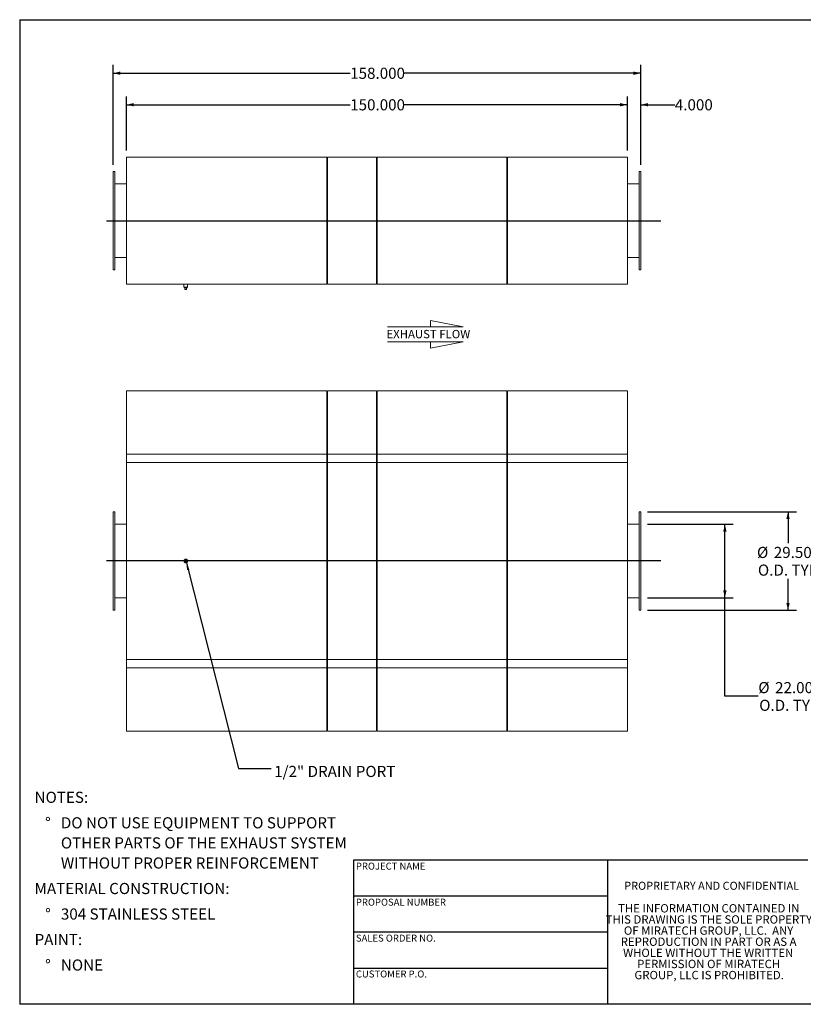
# Model space of a CAD drawing. Units: inches. Extents: x 0.5 to 10.5, y 0.5 to 7.9.
# Drawn here: x 0.5 to 6.4, y 0.5 to 7.9 of the extents above; entities that cross this region are included whole.
import ezdxf

# ---------------------------------------------------------------- set-up
doc = ezdxf.new("R2010")
doc.units = ezdxf.units.IN
doc.header["$MEASUREMENT"] = 0
doc.layers.add('FORMAT', color=7, linetype='Continuous')
doc.styles.add('SLDTEXTSTYLE0', font='TXT', dxfattribs={"width": 0.75})
doc.styles.add('SLDTEXTSTYLE3', font='TXT', dxfattribs={"width": 0.7})
doc.dimstyles.new('SLDDIMSTYLE0', dxfattribs={"dimtxt": 0.083333, "dimasz": 0.055, "dimexe": 0, "dimexo": 0.0625, "dimgap": 0.020833, "dimtad": 0, "dimtih": 1, "dimtoh": 1, "dimdec": 3, "dimlfac": 40, "dimrnd": 1e-09, "dimzin": 4, "dimdsep": 46, "dimtxsty": 'SLDTEXTSTYLE0', "dimsah": 1, "dimcen": 0.09, "dimadec": 0, "dimazin": 1, "dimtfac": 1, "dimtdec": 4, "dimtofl": 0, "dimtmove": 0, "dimatfit": 3, "dimfxl": 0, "dimfrac": 2, "dimtolj": 1, "dimtzin": 12, "dimarcsym": 0})
doc.dimstyles.new('SLDDIMSTYLE1', dxfattribs={"dimtxt": 0.18, "dimasz": 0.055, "dimexe": 0, "dimexo": 0.0625, "dimgap": 0, "dimtad": 0, "dimtih": 1, "dimtoh": 1, "dimdec": 0, "dimrnd": 1e-09, "dimzin": 0, "dimdsep": 46, "dimtxsty": 'Standard', "dimsah": 1, "dimcen": 0.09, "dimadec": 0, "dimazin": 0, "dimtfac": 0.055, "dimtdec": 0, "dimtofl": 0, "dimtmove": 0, "dimatfit": 3, "dimfxl": 0, "dimfrac": 2, "dimtolj": 1, "dimtzin": 0, "dimarcsym": 0})
doc.dimstyles.new('SLDDIMSTYLE2', dxfattribs={"dimtxt": 0.083333, "dimasz": 0.055, "dimexe": 0, "dimexo": 0.0625, "dimgap": 0.020833, "dimtad": 0, "dimtih": 1, "dimtoh": 1, "dimdec": 3, "dimlfac": 40, "dimrnd": 1e-09, "dimzin": 4, "dimdsep": 46, "dimtxsty": 'SLDTEXTSTYLE0', "dimsah": 1, "dimcen": 0.09, "dimadec": 0, "dimazin": 1, "dimtfac": 1, "dimtdec": 4, "dimtmove": 0, "dimatfit": 0, "dimfxl": 0, "dimfrac": 2, "dimtolj": 1, "dimtzin": 12, "dimarcsym": 0})

# ---------------------------------------------------------------- blocks, each defined once
blk = doc.blocks.new('Flow Arrow - Exhaust Flow')
at = {"color": 7, "linetype": 'Continuous', "lineweight": 0}
for p, q in [((187.51, 456.2), (171.88, 459.22)), ((171.88, 459.22), (171.88, 456.2)), ((151.3, 456.2), (187.51, 456.2)), ((151.3, 448.97), (187.51, 448.97)), ((187.51, 448.97), (171.88, 445.94)), ((171.88, 445.94), (171.88, 448.97))]:
    blk.add_line(p, q, dxfattribs=at)
at = {"color": 7, "linetype": 'Continuous', "lineweight": 0, "insert": (150.76, 454.72), "char_height": 4, "attachment_point": 1, "style": 'SLDTEXTSTYLE0'}
blk.add_mtext('EXHAUST FLOW', dxfattribs=at)
blk = doc.blocks.new('SW_NOTE_0')
at = {"layer": 'FORMAT', "color": 0, "attachment_point": 1, "style": 'SLDTEXTSTYLE0'}
for s, insert, char_height in [('NOTES:', (0, 0.1074), 0.08333), ('%%d', (0.0787, -0.0837), 0.08333), ('DO NOT USE EQUIPMENT TO SUPPORT', (0.1969, -0.0837), 0.083333), ('OTHER PARTS OF THE EXHAUST SYSTEM', (0.1969, -0.2342), 0.083333), ('WITHOUT PROPER REINFORCEMENT', (0.1969, -0.3847), 0.083333), ('MATERIAL CONSTRUCTION:', (0, -0.5758), 0.083333), ('%%d', (0.0787, -0.7669), 0.08333), ('304 STAINLESS STEEL', (0.1969, -0.7669), 0.083333), ('PAINT:', (0, -0.958), 0.08333), ('%%d', (0.0787, -1.1491), 0.08333), ('NONE', (0.1969, -1.1491), 0.08333)]:
    blk.add_mtext(s, dxfattribs=dict(at, insert=insert, char_height=char_height))
blk = doc.blocks.new('SW_NOTE_2')
at = {"layer": 'FORMAT', "color": 0, "char_height": 0.0625, "attachment_point": 2, "style": 'SLDTEXTSTYLE3'}
for s, insert in [('THE INFORMATION CONTAINED IN', (0.5811, 0.0806)), ('THIS DRAWING IS THE SOLE PROPERTY', (0.582, -0.0028)), ('OF MIRATECH GROUP, LLC.  ANY', (0.58, -0.0861)), ('REPRODUCTION IN PART OR AS A', (0.58, -0.1694)), ('WHOLE WITHOUT THE WRITTEN', (0.5768, -0.2528)), ('PERMISSION OF MIRATECH', (0.5805, -0.3361)), ('GROUP, LLC IS PROHIBITED.', (0.5841, -0.4194))]:
    blk.add_mtext(s, dxfattribs=dict(at, insert=insert))
blk = doc.blocks.new('_D')
at = {"layer": 'FORMAT'}
for p, q in [((5.1992, 4.1893), (6.3141, 4.1893)), ((6.2516, 4.1893), (6.2516, 3.9545)), ((6.2516, 3.4518), (6.2516, 3.6865)), ((5.1992, 3.4518), (6.3141, 3.4518))]:
    blk.add_line(p, q, dxfattribs=at)
for points in [[(6.2516, 4.1893), (6.2391, 4.1343), (6.2641, 4.1343)], [(6.2516, 3.4518), (6.2641, 3.5068), (6.2391, 3.5068)]]:
    blk.add_solid(points, dxfattribs=at)
at = {"layer": 'FORMAT', "char_height": 0.08333, "attachment_point": 1, "style": 'SLDTEXTSTYLE0'}
for s, insert in [('%%c', (6.0194, 3.9263)), ('29.500', (6.1452, 3.9263)), ('O.D. TYP', (6.0264, 3.7939))]:
    blk.add_mtext(s, dxfattribs=dict(at, insert=insert))
blk = doc.blocks.new('_D_1')
at = {"layer": 'FORMAT'}
for p, q in [((5.1992, 4.0955), (5.8416, 4.0955)), ((5.7791, 3.5455), (5.7791, 4.0955)), ((5.1992, 3.5455), (5.8416, 3.5455)), ((5.7791, 2.808), (5.7791, 3.5455)), ((6.0291, 2.808), (5.7791, 2.808))]:
    blk.add_line(p, q, dxfattribs=at)
for points in [[(5.7791, 4.0955), (5.7666, 4.0405), (5.7916, 4.0405)], [(5.7791, 3.5455), (5.7916, 3.6005), (5.7666, 3.6005)]]:
    blk.add_solid(points, dxfattribs=at)
at = {"layer": 'FORMAT', "char_height": 0.08333, "attachment_point": 1, "style": 'SLDTEXTSTYLE0'}
for s, insert in [('%%c', (6.0291, 2.9138)), ('22.000', (6.1549, 2.9138)), ('O.D. TYP', (6.0361, 2.7814))]:
    blk.add_mtext(s, dxfattribs=dict(at, insert=insert))
blk = doc.blocks.new('_D_2')
at = {"layer": 'FORMAT'}
for p, q in [((1.2992, 6.8943), (1.2992, 7.3005)), ((1.2992, 7.238), (2.9741, 7.238)), ((5.0492, 7.238), (3.3743, 7.238)), ((5.0492, 6.8943), (5.0492, 7.3005))]:
    blk.add_line(p, q, dxfattribs=at)
for points in [[(1.2992, 7.238), (1.3542, 7.2255), (1.3542, 7.2505)], [(5.0492, 7.238), (4.9942, 7.2505), (4.9942, 7.2255)]]:
    blk.add_solid(points, dxfattribs=at)
at = {"layer": 'FORMAT', "insert": (2.9741, 7.2792), "char_height": 0.08333, "attachment_point": 1, "style": 'SLDTEXTSTYLE0'}
blk.add_mtext('150.000', dxfattribs=at)
blk = doc.blocks.new('_D_3')
at = {"layer": 'FORMAT'}
for p, q in [((1.1992, 6.7881), (1.1992, 7.5367)), ((5.1492, 6.7881), (5.1492, 7.5367)), ((1.1992, 7.4742), (2.9741, 7.4742)), ((5.1492, 7.4742), (3.3743, 7.4742))]:
    blk.add_line(p, q, dxfattribs=at)
for points in [[(1.1992, 7.4742), (1.2542, 7.4617), (1.2542, 7.4867)], [(5.1492, 7.4742), (5.0942, 7.4867), (5.0942, 7.4617)]]:
    blk.add_solid(points, dxfattribs=at)
at = {"layer": 'FORMAT', "insert": (2.9741, 7.5154), "char_height": 0.08333, "attachment_point": 1, "style": 'SLDTEXTSTYLE0'}
blk.add_mtext('158.000', dxfattribs=at)
blk = doc.blocks.new('_D_4')
at = {"layer": 'FORMAT'}
for p, q in [((5.0492, 7.238), (4.9242, 7.238)), ((5.0492, 6.8943), (5.0492, 7.3005)), ((5.1492, 6.7881), (5.1492, 7.3005)), ((5.1492, 7.238), (5.4044, 7.238))]:
    blk.add_line(p, q, dxfattribs=at)
for points in [[(5.0492, 7.238), (4.9942, 7.2505), (4.9942, 7.2255)], [(5.1492, 7.238), (5.2042, 7.2255), (5.2042, 7.2505)]]:
    blk.add_solid(points, dxfattribs=at)
at = {"layer": 'FORMAT', "insert": (5.4044, 7.2792), "char_height": 0.08333, "attachment_point": 1, "style": 'SLDTEXTSTYLE0'}
blk.add_mtext('4.000', dxfattribs=at)

msp = doc.modelspace()

# ---------------------------------------------------------------- linework, layer by layer
at = {"color": 7, "linetype": 'Continuous', "lineweight": 15}
for p, q in [((1.299195, 6.844304), (2.799195, 6.844304)), ((1.299195, 5.894304), (1.299195, 6.844304)), ((2.799195, 5.894304), (2.799195, 6.844304)), ((2.799195, 6.838054), (2.803101, 6.838054)), ((2.803101, 6.844304), (3.171851, 6.844304)), ((2.803101, 5.894304), (2.803101, 6.844304)), ((3.171851, 5.894304), (3.171851, 6.844304)), ((3.171851, 6.838054), (3.176539, 6.838054)), ((3.176539, 6.844304), (4.146851, 6.844304)), ((3.176539, 5.894304), (3.176539, 6.844304)), ((4.146851, 5.894304), (4.146851, 6.844304)), ((4.146851, 6.838054), (4.150758, 6.838054)), ((4.150758, 5.894304), (4.150758, 6.844304)), ((4.150758, 6.844304), (5.049195, 6.844304)), ((5.049195, 5.894304), (5.049195, 6.844304)), ((1.211695, 6.738054), (1.199195, 6.738054)), ((1.199195, 6.738054), (1.199195, 6.000554)), ((1.211695, 6.738054), (1.211695, 6.000554)), ((5.149195, 6.738054), (5.136695, 6.738054)), ((5.136695, 6.000554), (5.136695, 6.738054)), ((5.149195, 6.000554), (5.149195, 6.738054)), ((1.299195, 6.644304), (1.211695, 6.644304)), ((5.136695, 6.644304), (5.049195, 6.644304)), ((1.299195, 6.369328), (1.211695, 6.369328)), ((1.299195, 6.369328), (1.211695, 6.369328)), ((1.211695, 6.369281), (1.299195, 6.369281)), ((1.211695, 6.36928), (1.299195, 6.36928)), ((5.136695, 6.369328), (5.049195, 6.369328)), ((5.136695, 6.369328), (5.049195, 6.369328)), ((5.049195, 6.369281), (5.136695, 6.369281)), ((5.049195, 6.36928), (5.136695, 6.36928)), ((1.211695, 6.094304), (1.299195, 6.094304)), ((5.049195, 6.094304), (5.136695, 6.094304)), ((1.199195, 6.000554), (1.211695, 6.000554)), ((5.136695, 6.000554), (5.149195, 6.000554)), ((2.799195, 5.900554), (2.803101, 5.900554)), ((3.171851, 5.900554), (3.176539, 5.900554)), ((4.146851, 5.900554), (4.150758, 5.900554)), ((1.299195, 5.894304), (2.799195, 5.894304)), ((1.728883, 5.894304), (1.728883, 5.870867)), ((1.757008, 5.870867), (1.728883, 5.870867)), ((1.732508, 5.870867), (1.732508, 5.865867)), ((1.732508, 5.865867), (1.753383, 5.865867)), ((1.736695, 5.853367), (1.736695, 5.865867)), ((1.736695, 5.853367), (1.749195, 5.853367)), ((1.749195, 5.853367), (1.749195, 5.865867)), ((1.753383, 5.865867), (1.753383, 5.870867)), ((1.757008, 5.870867), (1.757008, 5.894304)), ((2.803101, 5.894304), (3.171851, 5.894304)), ((3.176539, 5.894304), (4.146851, 5.894304)), ((4.150758, 5.894304), (5.049195, 5.894304)), ((2.799195, 5.095512), (1.299195, 5.095512)), ((1.299195, 4.620512), (1.299195, 5.095512)), ((2.799195, 4.620512), (2.799195, 5.095512)), ((2.803101, 5.089262), (2.799195, 5.089262)), ((2.803101, 5.089262), (2.799195, 5.089262)), ((3.171851, 5.095512), (2.803101, 5.095512)), ((2.803101, 4.620512), (2.803101, 5.095512)), ((3.171851, 4.620512), (3.171851, 5.095512)), ((3.176539, 5.089262), (3.171851, 5.089262)), ((4.146851, 5.095512), (3.176539, 5.095512)), ((3.176539, 4.620512), (3.176539, 5.095512)), ((4.146851, 4.620512), (4.146851, 5.095512)), ((4.150758, 5.089262), (4.146851, 5.089262)), ((5.049195, 5.095512), (4.150758, 5.095512)), ((4.150758, 4.620512), (4.150758, 5.095512)), ((5.049195, 4.620512), (5.049195, 5.095512)), ((1.299195, 3.020512), (1.299195, 4.620512)), ((1.299195, 4.620512), (2.799195, 4.620512)), ((1.299195, 4.558012), (1.299195, 4.620512)), ((2.799195, 4.620512), (2.799195, 3.020512)), ((2.799195, 4.558012), (2.799195, 4.620512)), ((2.803101, 4.620512), (3.171851, 4.620512)), ((2.803101, 3.020512), (2.803101, 4.620512)), ((2.803101, 4.558012), (2.803101, 4.620512)), ((3.171851, 4.620512), (3.171851, 3.020512)), ((3.171851, 4.558012), (3.171851, 4.620512)), ((3.176539, 3.020512), (3.176539, 4.620512)), ((3.176539, 4.620512), (4.146851, 4.620512)), ((3.176539, 4.558012), (3.176539, 4.620512)), ((4.146851, 4.620512), (4.146851, 3.020512)), ((4.146851, 4.558012), (4.146851, 4.620512)), ((4.150758, 3.020512), (4.150758, 4.620512)), ((4.150758, 4.620512), (5.049195, 4.620512)), ((4.150758, 4.558012), (4.150758, 4.620512)), ((5.049195, 4.620512), (5.049195, 3.020512)), ((5.049195, 4.558012), (5.049195, 4.620512)), ((1.299195, 4.558012), (2.799195, 4.558012)), ((2.799195, 4.558012), (2.803101, 4.558012)), ((2.803101, 4.558012), (3.171851, 4.558012)), ((3.171851, 4.558012), (3.176539, 4.558012)), ((3.176539, 4.558012), (4.146851, 4.558012)), ((4.146851, 4.558012), (4.150758, 4.558012)), ((4.150758, 4.558012), (5.049195, 4.558012)), ((1.211695, 4.189262), (1.199195, 4.189262)), ((1.199195, 4.189262), (1.199195, 3.451762)), ((1.211695, 4.189262), (1.211695, 3.451762)), ((5.149195, 4.189262), (5.136695, 4.189262)), ((5.136695, 3.451762), (5.136695, 4.189262)), ((5.149195, 3.451762), (5.149195, 4.189262)), ((1.211695, 4.095512), (1.299195, 4.095512)), ((5.049195, 4.095512), (5.136695, 4.095512)), ((1.736695, 3.814262), (1.736695, 3.826762)), ((1.736695, 3.826762), (1.749195, 3.826762)), ((1.749195, 3.814262), (1.736695, 3.814262)), ((1.749195, 3.826762), (1.749195, 3.814262)), ((1.211695, 3.545512), (1.299195, 3.545512)), ((5.049195, 3.545512), (5.136695, 3.545512)), ((1.199195, 3.451762), (1.211695, 3.451762)), ((5.136695, 3.451762), (5.149195, 3.451762)), ((1.299195, 3.083012), (2.799195, 3.083012)), ((1.299195, 3.020512), (1.299195, 3.083012)), ((2.799195, 3.020512), (2.799195, 3.083012)), ((2.803101, 3.083012), (2.799195, 3.083012)), ((2.803101, 3.083012), (3.171851, 3.083012)), ((2.803101, 3.020512), (2.803101, 3.083012)), ((3.176539, 3.083012), (3.171851, 3.083012)), ((3.171851, 3.020512), (3.171851, 3.083012)), ((3.176539, 3.083012), (4.146851, 3.083012)), ((3.176539, 3.020512), (3.176539, 3.083012)), ((4.146851, 3.020512), (4.146851, 3.083012)), ((4.150758, 3.083012), (4.146851, 3.083012)), ((4.150758, 3.020512), (4.150758, 3.083012)), ((4.150758, 3.083012), (5.049195, 3.083012)), ((5.049195, 3.020512), (5.049195, 3.083012)), ((2.799195, 3.020512), (1.299195, 3.020512)), ((1.299195, 2.545512), (1.299195, 3.020512)), ((2.799195, 2.545512), (2.799195, 3.020512)), ((3.171851, 3.020512), (2.803101, 3.020512)), ((2.803101, 2.545512), (2.803101, 3.020512)), ((3.171851, 2.545512), (3.171851, 3.020512)), ((4.146851, 3.020512), (3.176539, 3.020512)), ((3.176539, 2.545512), (3.176539, 3.020512)), ((4.146851, 2.545512), (4.146851, 3.020512)), ((5.049195, 3.020512), (4.150758, 3.020512)), ((4.150758, 2.545512), (4.150758, 3.020512)), ((5.049195, 2.545512), (5.049195, 3.020512)), ((1.299195, 2.545512), (2.799195, 2.545512)), ((2.799195, 2.551762), (2.803101, 2.551762)), ((2.799195, 2.551762), (2.803101, 2.551762)), ((2.803101, 2.545512), (3.171851, 2.545512)), ((3.171851, 2.551762), (3.176539, 2.551762)), ((3.176539, 2.545512), (4.146851, 2.545512)), ((4.146851, 2.551762), (4.150758, 2.551762)), ((4.150758, 2.545512), (5.049195, 2.545512))]:
    msp.add_line(p, q, dxfattribs=at)
at = {"color": 8, "linetype": 'Continuous', "lineweight": 15}
for p, q in [((2.799195, 4.620512), (2.803101, 4.620512)), ((3.171851, 4.620512), (3.176539, 4.620512)), ((4.146851, 4.620512), (4.150758, 4.620512)), ((2.799195, 3.020512), (2.803101, 3.020512)), ((3.171851, 3.020512), (3.176539, 3.020512)), ((4.146851, 3.020512), (4.150758, 3.020512))]:
    msp.add_line(p, q, dxfattribs=at)
at = {"color": 7, "linetype": 'Continuous', "lineweight": 15}
for radius in [0.014063, 0.0105, 0.010437]:
    msp.add_circle((1.742945, 3.820512), radius, dxfattribs=at)
at = {"layer": 'FORMAT'}
for p, q in [((0.499997, 7.875002), (10.499997, 7.875002)), ((0.499997, 7.875002), (0.499997, 0.500002)), ((1.149195, 6.369304), (5.299195, 6.369304)), ((5.299195, 3.820512), (1.149195, 3.820512)), ((4.899997, 1.580002), (2.999997, 1.580002)), ((2.999997, 1.580002), (2.999997, 1.310002)), ((6.399997, 1.580002), (4.899997, 1.580002)), ((4.899997, 1.580002), (4.899997, 0.500002)), ((2.999997, 1.310002), (2.999997, 0.500002)), ((4.899997, 1.310002), (2.999997, 1.310002)), ((4.899997, 1.040002), (2.999997, 1.040002)), ((2.999997, 0.770002), (4.899997, 0.770002)), ((10.499997, 0.500002), (0.499997, 0.500002))]:
    msp.add_line(p, q, dxfattribs=at)

# ---------------------------------------------------------------- block references
at = {"layer": 'FORMAT', "xscale": 0.015625, "yscale": 0.015625, "zscale": 0.015625}
msp.add_blockref('Flow Arrow - Exhaust Flow', (0.890072, -1.553628), dxfattribs=at)
at = {"layer": 'FORMAT'}
for name, p in [('SW_NOTE_0', (0.611386, 1.984834)), ('SW_NOTE_2', (5.077173, 1.169639))]:
    msp.add_blockref(name, p, dxfattribs=at)

# ---------------------------------------------------------------- texts
at = {"layer": 'FORMAT', "attachment_point": 1, "style": 'SLDTEXTSTYLE0'}
for s, insert, char_height in [('1/2" DRAIN PORT', (2.405022, 2.285855), 0.08333333), ('PROJECT NAME', (3.016703, 1.561059), 0.05208333), ('PROPRIETARY AND CONFIDENTIAL', (5.025342, 1.417913), 0.06), ('PROPOSAL NUMBER', (3.016703, 1.290997), 0.05208333), ('SALES ORDER NO.', (3.016703, 1.021842), 0.05208333), ('CUSTOMER P.O.', (3.016703, 0.753042), 0.05208333)]:
    msp.add_mtext(s, dxfattribs=dict(at, insert=insert, char_height=char_height))

# ---------------------------------------------------------------- dimensions: what is measured, and where the dimension line sits
at = {"layer": 'FORMAT'}
for base, p1, p2, dimstyle, picture, middle in [((5.149195, 7.474226), (1.199195, 6.738054), (5.149195, 6.738054), 'SLDDIMSTYLE0', '_D_3', (3.174195, 7.474226)), ((5.049195, 7.238005), (1.299195, 6.844304), (5.049195, 6.844304), 'SLDDIMSTYLE0', '_D_2', (3.174195, 7.238005)), ((5.149195, 7.238005), (5.049195, 6.844304), (5.149195, 6.738054), 'SLDDIMSTYLE2', '_D_4', (5.542896, 7.238005))]:
    dim = msp.add_linear_dim(base=base, p1=p1, p2=p2, dimstyle=dimstyle, dxfattribs=at)
    dim.commit()
    dim.dimension.update_dxf_attribs({"geometry": picture, "text_midpoint": middle, "dimtype": 160})
for base, p1, p2, picture, middle in [((6.251557, 3.451762), (5.149195, 4.189262), (5.149195, 3.451762), '_D', (6.251557, 3.820512)), ((5.779116, 4.095512), (5.149195, 3.545512), (5.149195, 4.095512), '_D_1', (5.779116, 2.807971))]:
    dim = msp.add_linear_dim(base=base, p1=p1, p2=p2, angle=90, text='%%c<>\\PO.D. TYP', dimstyle='SLDDIMSTYLE0', dxfattribs=at)
    dim.commit()
    dim.dimension.update_dxf_attribs({"geometry": picture, "text_midpoint": middle, "dimtype": 160})

# ---------------------------------------------------------------- leaders
msp.add_leader([(1.747918, 3.807358), (2.136757, 2.266461), (2.38282, 2.266461)], dimstyle='SLDDIMSTYLE1', dxfattribs=at)

doc.saveas('drawing.dxf')
